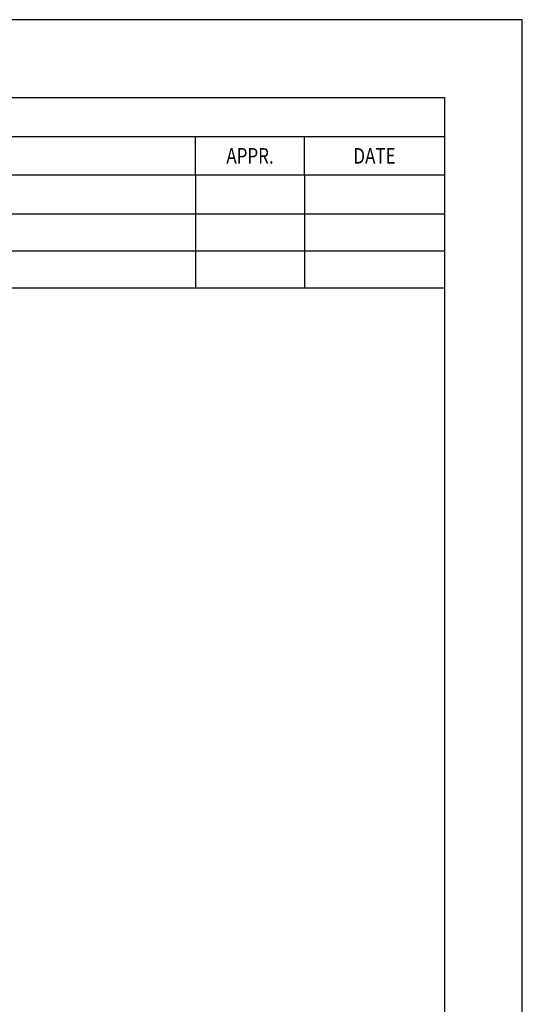
# Model space of a CAD drawing. Extents: x -2839 to -2177, y 13273 to 13741.
# Drawn here: x -2321 to -2177, y 13459 to 13741 of the extents above; entities that cross this region are included whole.
import ezdxf
from ezdxf.enums import TextEntityAlignment as Align

# ---------------------------------------------------------------- set-up
doc = ezdxf.new("R2010")
doc.units = 0
doc.header["$MEASUREMENT"] = 0
for name, color, linetype in [('BOX', 7, 'CONTINUOUS'), ('BOXTEXT', 3, 'CONTINUOUS'), ('DIM', 1, 'CONTINUOUS'), ('PCB', 241, 'CONTINUOUS')]:
    doc.layers.add(name, color=color, linetype=linetype)
doc.styles.add('ROMAND', font='romand')

msp = doc.modelspace()

# ---------------------------------------------------------------- linework, layer by layer
at = {"layer": 'BOX', "color": 0}
for p, q in [((-2471.598, 13707.529), (-2199.662, 13707.529)), ((-2270.989, 13696.384), (-2270.989, 13707.529)), ((-2239.783, 13696.384), (-2239.783, 13707.529))]:
    msp.add_line(p, q, dxfattribs=at)
msp.add_lwpolyline([(-2817.092, 13295.166), (-2817.092, 13718.674), (-2199.662, 13718.674), (-2199.662, 13295.166)], close=True, dxfattribs=at)
msp.add_lwpolyline([(-2199.662, 13696.384), (-2511.72, 13696.384), (-2511.72, 13718.674)], dxfattribs=at)
at = {"layer": 'DIM', "color": 0}
for p, q in [((-2270.989, 13696.384), (-2270.989, 13685.239)), ((-2239.783, 13696.384), (-2239.783, 13685.239)), ((-2270.989, 13685.82), (-2270.989, 13664.085)), ((-2239.783, 13685.82), (-2239.783, 13664.085)), ((-2199.662, 13685.239), (-2471.598, 13685.239)), ((-2199.662, 13674.675), (-2471.598, 13674.675)), ((-2199.662, 13664.085), (-2471.467, 13664.085))]:
    msp.add_line(p, q, dxfattribs=at)
at = {"layer": 'PCB', "color": 0}
msp.add_lwpolyline([(-2177.372, 13740.964), (-2839.382, 13740.964), (-2839.382, 13272.876), (-2177.372, 13272.876)], close=True, dxfattribs=at)

# ---------------------------------------------------------------- texts
at = {"layer": 'BOXTEXT', "color": 0, "style": 'ROMAND', "width": 0.8}
for s, p in [('APPR.', (-2255.386, 13699.728)), ('DATE', (-2219.723, 13699.728))]:
    msp.add_text(s, height=4.458, dxfattribs=at).set_placement(p, align=Align.CENTER)

doc.saveas('drawing.dxf')
